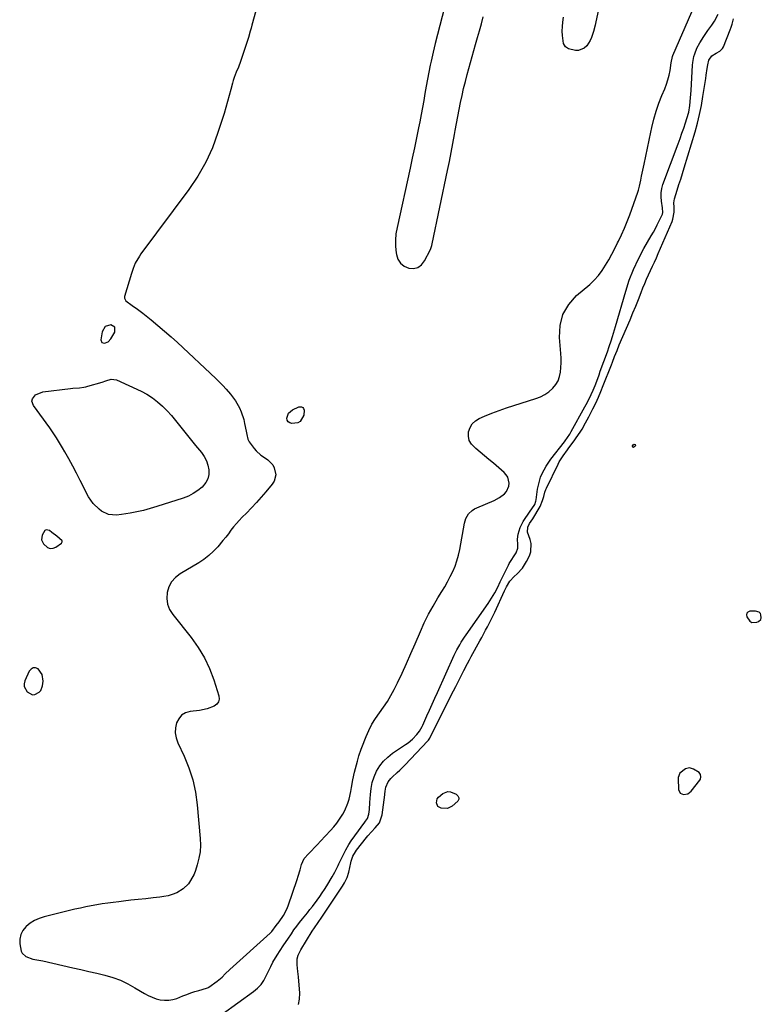
# Model space of a CAD drawing. Units: inches. Extents: x 1889459 to 1894739, y 406206 to 411564.
# Drawn here: x 1892712 to 1893157, y 408879 to 409470 of the extents above; entities that cross this region are included whole.
import ezdxf

# ---------------------------------------------------------------- set-up
doc = ezdxf.new("R2010")
doc.units = ezdxf.units.IN
doc.header["$MEASUREMENT"] = 0
doc.layers.add('1', color=7, linetype='Continuous')
doc.layers.add('7', color=7, linetype='Continuous')

msp = doc.modelspace()

# ---------------------------------------------------------------- linework, layer by layer
at = {"layer": '1', "color": 18}
for points in [[(1893066.44, 409508.37, 1632), (1893057.89, 409468.24, 1632), (1893057.46, 409466.33, 1632), (1893056.49, 409462.55, 1632), (1893055.29, 409458.86, 1632), (1893054.49, 409457.12, 1632), (1893052.37, 409453.91, 1632), (1893050.83, 409452.5, 1632), (1893047.51, 409451.18, 1632), (1893045.62, 409451.13, 1632), (1893041.35, 409452.2, 1632), (1893039.61, 409453.41, 1632), (1893038.52, 409455.23, 1632), (1893037.75, 409460.12, 1632), (1893037.74, 409462.79, 1632), (1893037.86, 409465.46, 1632), (1893038.08, 409468.12, 1632), (1893038.36, 409471.1, 1632)], [(1892858.32, 409490.84, 1632), (1892851.46, 409466.31, 1632), (1892850.94, 409464.47, 1632), (1892850.42, 409462.64, 1632), (1892849.38, 409458.96, 1632), (1892848.28, 409455.3, 1632), (1892847.08, 409451.67, 1632), (1892844.58, 409444.45, 1632), (1892843.38, 409441.22, 1632), (1892842.03, 409438.04, 1632), (1892840.76, 409434.85, 1632), (1892840.23, 409433.21, 1632), (1892839.77, 409431.56, 1632), (1892838.79, 409427.66, 1632), (1892837.85, 409424.04, 1632), (1892836.87, 409420.44, 1632), (1892835.82, 409416.86, 1632), (1892834.73, 409413.29, 1632), (1892831.11, 409401.87, 1632), (1892827.74, 409392.83, 1632), (1892823.79, 409384.08, 1632), (1892818.99, 409375.76, 1632), (1892813.62, 409367.74, 1632), (1892784.88, 409329.18, 1632), (1892783.93, 409327.82, 1632), (1892781.49, 409323.5, 1632), (1892780.2, 409320.44, 1632), (1892779.13, 409317.3, 1632), (1892775.03, 409303.6, 1632), (1892774.94, 409302.64, 1632), (1892775.85, 409300.92, 1632), (1892779.57, 409298.23, 1632), (1892782.82, 409295.93, 1632), (1892785.98, 409293.51, 1632), (1892791.06, 409289.5, 1632), (1892795.11, 409286.21, 1632), (1892799.11, 409282.84, 1632), (1892803.02, 409279.38, 1632), (1892806.87, 409275.85, 1632), (1892829.8, 409254.3, 1632), (1892831.94, 409252.23, 1632), (1892834.03, 409250.1, 1632), (1892836.04, 409247.92, 1632), (1892838.66, 409244.92, 1632), (1892841.62, 409240.98, 1632), (1892844.06, 409236.7, 1632), (1892845.06, 409234.44, 1632), (1892846.59, 409229.78, 1632), (1892847.12, 409227.37, 1632), (1892847.95, 409222.71, 1632), (1892848.33, 409220.81, 1632), (1892849.05, 409218, 1632), (1892849.88, 409216.28, 1632), (1892852.76, 409212.45, 1632), (1892854, 409210.99, 1632), (1892856.79, 409208.4, 1632), (1892858.34, 409207.26, 1632), (1892860.98, 409205.53, 1632), (1892863.97, 409202.59, 1632), (1892864.92, 409200.75, 1632), (1892865.76, 409196.64, 1632), (1892864.79, 409192.76, 1632), (1892863.68, 409190.98, 1632), (1892859.85, 409186.4, 1632), (1892857.02, 409183.11, 1632), (1892854.13, 409179.87, 1632), (1892851.17, 409176.7, 1632), (1892848.14, 409173.58, 1632), (1892845.66, 409171.09, 1632), (1892843.87, 409169.22, 1632), (1892842.15, 409167.31, 1632), (1892840.5, 409165.33, 1632), (1892838.91, 409163.29, 1632), (1892837.34, 409161.24, 1632), (1892835.74, 409159.21, 1632), (1892834.12, 409157.2, 1632), (1892830.93, 409153.4, 1632), (1892828.36, 409150.67, 1632), (1892825.64, 409148.12, 1632), (1892822.68, 409145.86, 1632), (1892819.56, 409143.79, 1632), (1892808.35, 409137.13, 1632), (1892805.56, 409134.92, 1632), (1892803.25, 409132.38, 1632), (1892801.68, 409129.33, 1632), (1892800.59, 409125.94, 1632), (1892800.42, 409122.38, 1632), (1892800.83, 409118.97, 1632), (1892802.11, 409115.78, 1632), (1892803.95, 409112.74, 1632), (1892815.05, 409098.92, 1632), (1892819.28, 409093.02, 1632), (1892823.03, 409086.87, 1632), (1892826.08, 409080.35, 1632), (1892828.65, 409073.57, 1632), (1892831.69, 409064.01, 1632), (1892831.83, 409062.07, 1632), (1892831.49, 409060.34, 1632), (1892830.43, 409058.93, 1632), (1892828.89, 409057.73, 1632), (1892824.59, 409056.17, 1632), (1892820.11, 409055.28, 1632), (1892814.45, 409054.58, 1632), (1892811.68, 409053.72, 1632), (1892809.32, 409052.36, 1632), (1892807.56, 409050.28, 1632), (1892806.21, 409047.71, 1632), (1892805.63, 409044.69, 1632), (1892805.49, 409041.7, 1632), (1892806.02, 409038.75, 1632), (1892806.99, 409035.83, 1632), (1892810.76, 409027.74, 1632), (1892813.6, 409020.69, 1632), (1892815.94, 409013.51, 1632), (1892817.53, 409006.13, 1632), (1892818.62, 408998.61, 1632), (1892820.47, 408978.44, 1632), (1892820.59, 408974.42, 1632), (1892820.39, 408970.43, 1632), (1892819.69, 408966.5, 1632), (1892818.67, 408962.61, 1632), (1892817.55, 408959.19, 1632), (1892816.74, 408957.09, 1632), (1892814.64, 408953.13, 1632), (1892813.35, 408951.28, 1632), (1892810.22, 408948.14, 1632), (1892806.4, 408945.89, 1632), (1892803.55, 408944.79, 1632), (1892801.15, 408944.04, 1632), (1892798.69, 408943.52, 1632), (1892796.19, 408943.15, 1632), (1892792.28, 408942.75, 1632), (1892787.79, 408942.28, 1632), (1892783.31, 408941.8, 1632), (1892778.83, 408941.3, 1632), (1892774.35, 408940.79, 1632), (1892771.56, 408940.47, 1632), (1892768.25, 408940.06, 1632), (1892764.94, 408939.62, 1632), (1892761.64, 408939.12, 1632), (1892758.35, 408938.6, 1632), (1892755.06, 408938.01, 1632), (1892751.79, 408937.37, 1632), (1892748.53, 408936.67, 1632), (1892745.28, 408935.91, 1632), (1892726.79, 408931.4, 1632), (1892723.83, 408930.43, 1632), (1892721.02, 408929.19, 1632), (1892718.43, 408927.53, 1632), (1892715.98, 408925.61, 1632), (1892715.85, 408925.48, 1632), (1892714.04, 408923.23, 1632), (1892712.74, 408920.8, 1632), (1892712.18, 408918.1, 1632), (1892712.13, 408915.22, 1632), (1892712.92, 408910.9, 1632), (1892713.57, 408909.56, 1632), (1892715.82, 408907.54, 1632), (1892719.95, 408905.92, 1632), (1892723.55, 408905.43, 1632), (1892725.93, 408904.98, 1632), (1892744.08, 408900.87, 1632), (1892748.88, 408899.77, 1632), (1892753.68, 408898.65, 1632), (1892758.48, 408897.51, 1632), (1892763.27, 408896.35, 1632), (1892767.97, 408894.97, 1632), (1892772.56, 408893.31, 1632), (1892776.97, 408891.24, 1632), (1892781.26, 408888.88, 1632), (1892786.93, 408885.42, 1632), (1892789.21, 408884.19, 1632), (1892791.56, 408883.11, 1632), (1892794, 408882.29, 1632), (1892796.51, 408881.62, 1632), (1892799.04, 408881.32, 1632), (1892801.56, 408881.32, 1632), (1892804.03, 408881.75, 1632), (1892806.48, 408882.49, 1632), (1892810.12, 408883.94, 1632), (1892812.49, 408884.85, 1632), (1892814.88, 408885.72, 1632), (1892817.29, 408886.53, 1632), (1892819.71, 408887.29, 1632), (1892824.24, 408888.64, 1632), (1892825.41, 408889.08, 1632), (1892825.56, 408889.17, 1632), (1892830.6, 408892.8, 1632), (1892831.63, 408893.59, 1632), (1892833.58, 408895.28, 1632), (1892835.42, 408897.11, 1632), (1892838.24, 408899.79, 1632), (1892862.38, 408921.55, 1632), (1892862.76, 408921.92, 1632), (1892863.49, 408922.69, 1632), (1892866.08, 408926.23, 1632), (1892867.73, 408928.48, 1632), (1892870.44, 408932.25, 1632), (1892872.45, 408936.04, 1632), (1892873.24, 408938.05, 1632), (1892878.65, 408953.82, 1632), (1892879.27, 408955.74, 1632), (1892880.39, 408959.61, 1632), (1892881.19, 408962.83, 1632), (1892882.88, 408966.41, 1632), (1892885.46, 408969.21, 1632), (1892887.27, 408971.08, 1632), (1892889.07, 408972.96, 1632), (1892890.86, 408974.85, 1632), (1892892.64, 408976.74, 1632), (1892898.68, 408983.24, 1632), (1892900.55, 408985.39, 1632), (1892902.34, 408987.59, 1632), (1892903.99, 408989.91, 1632), (1892905.99, 408992.99, 1632), (1892907.16, 408995.11, 1632), (1892909.06, 408999.55, 1632), (1892909.82, 409002.04, 1632), (1892910.87, 409006.61, 1632), (1892911.29, 409008.92, 1632), (1892912.04, 409013.56, 1632), (1892912.98, 409018.15, 1632), (1892913.56, 409020.43, 1632), (1892914.74, 409024.79, 1632), (1892915.64, 409027.9, 1632), (1892917, 409031.98, 1632), (1892917.39, 409032.99, 1632), (1892919.97, 409039.51, 1632), (1892921.65, 409043.28, 1632), (1892923.53, 409046.93, 1632), (1892925.71, 409050.42, 1632), (1892928.08, 409053.79, 1632), (1892930.51, 409057.14, 1632), (1892932.8, 409060.57, 1632), (1892934.87, 409064.14, 1632), (1892936.81, 409067.8, 1632), (1892938.8, 409071.85, 1632), (1892941.58, 409077.62, 1632), (1892944.29, 409083.43, 1632), (1892946.89, 409089.28, 1632), (1892949.43, 409095.16, 1632), (1892952.57, 409102.64, 1632), (1892954.9, 409107.82, 1632), (1892957.4, 409112.91, 1632), (1892960.15, 409117.87, 1632), (1892963.06, 409122.74, 1632), (1892965.45, 409126.51, 1632), (1892967.23, 409129.47, 1632), (1892968.94, 409132.46, 1632), (1892970.53, 409135.52, 1632), (1892972.05, 409138.63, 1632), (1892973.37, 409141.8, 1632), (1892974.53, 409145.03, 1632), (1892975.43, 409148.34, 1632), (1892976.17, 409151.7, 1632), (1892978.97, 409167.51, 1632), (1892979.89, 409170.46, 1632), (1892981.52, 409173.1, 1632), (1892983.74, 409175.25, 1632), (1892985.04, 409176.08, 1632), (1892986.42, 409176.8, 1632), (1892996.75, 409181.16, 1632), (1893000.07, 409182.9, 1632), (1893003.05, 409185.17, 1632), (1893004.22, 409186.54, 1632), (1893005.6, 409189.7, 1632), (1893005.81, 409191.58, 1632), (1893005, 409195.09, 1632), (1893004.04, 409196.59, 1632), (1893002.81, 409197.96, 1632), (1892996.35, 409203.48, 1632), (1892993.73, 409205.71, 1632), (1892991.09, 409207.92, 1632), (1892988.44, 409210.11, 1632), (1892985.78, 409212.28, 1632), (1892983.21, 409214.94, 1632), (1892981.94, 409217.17, 1632), (1892981.44, 409219.69, 1632), (1892981.46, 409222.4, 1632), (1892982.36, 409224.99, 1632), (1892983.67, 409227.25, 1632), (1892985.59, 409229.01, 1632), (1892987.93, 409230.44, 1632), (1892991.12, 409231.76, 1632), (1892995.46, 409233.49, 1632), (1892999.83, 409235.14, 1632), (1893004.23, 409236.68, 1632), (1893008.67, 409238.14, 1632), (1893021.92, 409242.32, 1632), (1893024.66, 409243.42, 1632), (1893027.24, 409244.75, 1632), (1893029.61, 409246.44, 1632), (1893032.08, 409248.64, 1632), (1893033.78, 409250.76, 1632), (1893035.17, 409253.04, 1632), (1893036.08, 409255.56, 1632), (1893036.66, 409258.22, 1632), (1893036.9, 409261.01, 1632), (1893037.02, 409263.81, 1632), (1893036.97, 409266.6, 1632), (1893036.81, 409269.4, 1632), (1893035.98, 409279.01, 1632), (1893036.42, 409286.15, 1632), (1893038.08, 409292.8, 1632), (1893041.57, 409298.7, 1632), (1893046.28, 409304.09, 1632), (1893054.17, 409310.81, 1632), (1893056.91, 409313.39, 1632), (1893059.45, 409316.15, 1632), (1893061.68, 409319.15, 1632), (1893063.71, 409322.32, 1632), (1893065.57, 409325.63, 1632), (1893067.39, 409328.96, 1632), (1893069.16, 409332.32, 1632), (1893070.89, 409335.69, 1632), (1893071.38, 409336.66, 1632), (1893073.26, 409340.57, 1632), (1893075.04, 409344.52, 1632), (1893076.67, 409348.53, 1632), (1893078.21, 409352.59, 1632), (1893083.06, 409366.17, 1632), (1893083.45, 409367.35, 1632), (1893084.1, 409369.73, 1632), (1893084.85, 409373.38, 1632), (1893085.35, 409375.8, 1632), (1893086.88, 409382.93, 1632), (1893087.9, 409387.7, 1632), (1893088.9, 409392.48, 1632), (1893089.89, 409397.26, 1632), (1893090.87, 409402.04, 1632), (1893091.45, 409404.9, 1632), (1893092.6, 409409.83, 1632), (1893093.96, 409414.68, 1632), (1893095.62, 409419.45, 1632), (1893097.48, 409424.15, 1632), (1893099.21, 409428.14, 1632), (1893100.25, 409430.83, 1632), (1893101.15, 409433.56, 1632), (1893101.84, 409436.35, 1632), (1893102.39, 409439.18, 1632), (1893103.1, 409443.8, 1632), (1893103.93, 409447.59, 1632), (1893104.13, 409448.11, 1632), (1893115.36, 409474.33, 1632)], [(1892967.03, 409476.91, 1630), (1892964.16, 409466.03, 1630), (1892962.8, 409460.71, 1630), (1892961.47, 409455.38, 1630), (1892960.22, 409450.04, 1630), (1892959, 409444.68, 1630), (1892958.5, 409442.39, 1630), (1892957.61, 409438.17, 1630), (1892956.77, 409433.93, 1630), (1892956, 409429.68, 1630), (1892955.28, 409425.42, 1630), (1892954.57, 409421.15, 1630), (1892953.83, 409416.9, 1630), (1892953.04, 409412.65, 1630), (1892952.21, 409408.41, 1630), (1892951.47, 409404.77, 1630), (1892950.23, 409398.72, 1630), (1892948.97, 409392.67, 1630), (1892947.68, 409386.63, 1630), (1892946.37, 409380.59, 1630), (1892938.55, 409344.91, 1630), (1892937.93, 409341.13, 1630), (1892937.59, 409337.34, 1630), (1892937.66, 409333.54, 1630), (1892937.99, 409329.73, 1630), (1892938.14, 409328.69, 1630), (1892939.12, 409325.85, 1630), (1892940.6, 409323.46, 1630), (1892942.84, 409321.75, 1630), (1892945.57, 409320.5, 1630), (1892948.48, 409320.44, 1630), (1892951.09, 409321.03, 1630), (1892953.25, 409322.61, 1630), (1892955.1, 409324.86, 1630), (1892958.42, 409331.31, 1630), (1892958.83, 409332.25, 1630), (1892959.36, 409334.23, 1630), (1892959.58, 409335.23, 1630), (1892968.84, 409379.16, 1630), (1892969.95, 409384.55, 1630), (1892971.03, 409389.95, 1630), (1892972.06, 409395.36, 1630), (1892973.06, 409400.77, 1630), (1892973.48, 409403.17, 1630), (1892974.25, 409407.39, 1630), (1892975.04, 409411.6, 1630), (1892975.85, 409415.82, 1630), (1892976.67, 409420.02, 1630), (1892977.56, 409424.22, 1630), (1892978.51, 409428.4, 1630), (1892979.56, 409432.55, 1630), (1892980.67, 409436.69, 1630), (1892985.74, 409454.71, 1630), (1892986.9, 409458.86, 1630), (1892988.04, 409463.01, 1630), (1892989.17, 409467.16, 1630), (1892990.27, 409471.32, 1630)], [(1892769.21, 409285.07, 1632), (1892766.83, 409286.61, 1632), (1892763.32, 409285.49, 1632), (1892761.52, 409282.28, 1632), (1892760.86, 409277.49, 1632), (1892761.42, 409275.92, 1632), (1892763.02, 409275.47, 1632), (1892765.2, 409276.43, 1632), (1892766.8, 409278.19, 1632), (1892769.16, 409282.24, 1632), (1892769.21, 409285.07, 1632)], [(1892737.67, 409156.46, 1632), (1892737.56, 409156.87, 1632), (1892734.35, 409159.69, 1632), (1892731.49, 409162, 1632), (1892730.05, 409163.19, 1632), (1892728.03, 409163.64, 1632), (1892727.2, 409163.15, 1632), (1892725.64, 409160.33, 1632), (1892725.3, 409157.64, 1632), (1892726.4, 409155.16, 1632), (1892728.87, 409152.91, 1632), (1892730.45, 409152.31, 1632), (1892732.14, 409152.5, 1632), (1892733.89, 409153.2, 1632), (1892737.24, 409155.64, 1632), (1892737.67, 409156.46, 1632)], [(1893153.65, 409114.76, 1636), (1893150.19, 409114.68, 1636), (1893149.12, 409114.22, 1636), (1893148.42, 409113.56, 1636), (1893148.24, 409112.61, 1636), (1893148.43, 409111.47, 1636), (1893150.35, 409108.78, 1636), (1893151.52, 409108.04, 1636), (1893154.39, 409108.08, 1636), (1893155.42, 409108.48, 1636), (1893156.9, 409109.8, 1636), (1893157.15, 409110.71, 1636), (1893156.94, 409112.67, 1636), (1893156.67, 409113.31, 1636), (1893155.77, 409114.23, 1636), (1893153.65, 409114.76, 1636)], [(1892725.62, 409076.77, 1632), (1892723.19, 409080.08, 1632), (1892721.62, 409080.69, 1632), (1892720.18, 409080.76, 1632), (1892718.94, 409080.04, 1632), (1892717.82, 409078.78, 1632), (1892715.28, 409072.99, 1632), (1892714.89, 409071.19, 1632), (1892714.91, 409069.49, 1632), (1892716.63, 409066.41, 1632), (1892719.76, 409064.67, 1632), (1892721.12, 409064.76, 1632), (1892723.75, 409066.13, 1632), (1892724.75, 409067.23, 1632), (1892725.82, 409070.06, 1632), (1892726.15, 409072.69, 1632), (1892725.62, 409076.77, 1632)], [(1893113.09, 409005.19, 1636), (1893115.13, 409006.81, 1636), (1893120.19, 409013.3, 1636), (1893120.58, 409013.95, 1636), (1893120.93, 409015.35, 1636), (1893120.69, 409016.81, 1636), (1893119.87, 409017.98, 1636), (1893116.44, 409020.08, 1636), (1893114.1, 409020.71, 1636), (1893111.75, 409020.11, 1636), (1893108.18, 409017.61, 1636), (1893107.26, 409015.05, 1636), (1893107.23, 409014.35, 1636), (1893107.54, 409007.71, 1636), (1893108.45, 409005.63, 1636), (1893110.52, 409004.7, 1636), (1893113.09, 409005.19, 1636)]]:
    msp.add_polyline3d(points, dxfattribs=at)
at = {"layer": '7', "color": 18}
for points in [[(1892833.63, 408873, 1634), (1892852.48, 408886.57, 1634), (1892854.83, 408888.57, 1634), (1892856.93, 408890.78, 1634), (1892858.65, 408893.29, 1634), (1892860.42, 408896.72, 1634), (1892861.57, 408899.22, 1634), (1892862.79, 408901.69, 1634), (1892864.1, 408904.11, 1634), (1892866.61, 408908.38, 1634), (1892868.36, 408911.2, 1634), (1892870.2, 408913.95, 1634), (1892872.08, 408916.69, 1634), (1892873, 408918.07, 1634), (1892875.16, 408921.3, 1634), (1892876.73, 408923.59, 1634), (1892878.35, 408925.84, 1634), (1892880.03, 408928.04, 1634), (1892881.75, 408930.21, 1634), (1892884.74, 408933.85, 1634), (1892886.25, 408935.72, 1634), (1892887.75, 408937.61, 1634), (1892890.67, 408941.44, 1634), (1892892.27, 408943.64, 1634), (1892893.7, 408945.71, 1634), (1892895.07, 408947.81, 1634), (1892896.4, 408949.95, 1634), (1892899.67, 408955.39, 1634), (1892901.25, 408958.29, 1634), (1892903.18, 408962.26, 1634), (1892903.67, 408963.24, 1634), (1892907.88, 408971.52, 1634), (1892909.72, 408974.82, 1634), (1892911.06, 408976.94, 1634), (1892913.23, 408980.03, 1634), (1892919.29, 408988.25, 1634), (1892919.68, 408988.79, 1634), (1892920.78, 408990.48, 1634), (1892921.64, 408992.97, 1634), (1892921.98, 408995.85, 1634), (1892922.31, 409000.08, 1634), (1892922.54, 409004.79, 1634), (1892922.96, 409008.43, 1634), (1892923.67, 409012, 1634), (1892924.84, 409015.44, 1634), (1892926.3, 409018.81, 1634), (1892928.22, 409021.91, 1634), (1892930.41, 409024.78, 1634), (1892933.01, 409027.27, 1634), (1892935.89, 409029.52, 1634), (1892943.73, 409034.73, 1634), (1892945.19, 409035.77, 1634), (1892947.91, 409038.07, 1634), (1892950.49, 409040.71, 1634), (1892952.03, 409042.7, 1634), (1892953.62, 409045.67, 1634), (1892953.98, 409046.44, 1634), (1892956.49, 409051.95, 1634), (1892958.1, 409055.47, 1634), (1892959.7, 409058.99, 1634), (1892961.3, 409062.52, 1634), (1892962.89, 409066.05, 1634), (1892972.93, 409088.29, 1634), (1892974.49, 409091.51, 1634), (1892976.22, 409094.63, 1634), (1892977.14, 409096.16, 1634), (1892979.08, 409099.17, 1634), (1892980.09, 409100.64, 1634), (1892993.23, 409119.29, 1634), (1892995.34, 409122.5, 1634), (1892997.22, 409125.84, 1634), (1892998.98, 409129.26, 1634), (1893000.51, 409132.32, 1634), (1893005.43, 409142.31, 1634), (1893005.94, 409143.29, 1634), (1893007.09, 409145.18, 1634), (1893008.94, 409147.93, 1634), (1893010.01, 409149.86, 1634), (1893010.97, 409152.52, 1634), (1893010.99, 409154.69, 1634), (1893010.89, 409158.01, 1634), (1893011.32, 409161.04, 1634), (1893012.41, 409164.99, 1634), (1893014.34, 409168.62, 1634), (1893018.52, 409174.73, 1634), (1893019.51, 409176.19, 1634), (1893021.22, 409178.79, 1634), (1893021.89, 409180.71, 1634), (1893022.03, 409181.52, 1634), (1893022.9, 409187.92, 1634), (1893023.35, 409190.36, 1634), (1893024.72, 409195.1, 1634), (1893025.65, 409197.4, 1634), (1893027.97, 409201.79, 1634), (1893030.79, 409205.87, 1634), (1893038.97, 409216.31, 1634), (1893039.54, 409217.05, 1634), (1893042.19, 409220.86, 1634), (1893043.13, 409222.46, 1634), (1893051.32, 409237.34, 1634), (1893052.09, 409238.77, 1634), (1893053.6, 409241.66, 1634), (1893055.11, 409244.78, 1634), (1893056.25, 409247.39, 1634), (1893057.38, 409250.25, 1634), (1893058.98, 409254.45, 1634), (1893059.76, 409256.56, 1634), (1893060.53, 409258.68, 1634), (1893064.77, 409270.38, 1634), (1893065.91, 409273.61, 1634), (1893066.99, 409276.86, 1634), (1893067.87, 409279.6, 1634), (1893068.5, 409281.6, 1634), (1893069.69, 409285.63, 1634), (1893075.76, 409306.74, 1634), (1893077.93, 409313.35, 1634), (1893080.41, 409319.83, 1634), (1893083.36, 409326.12, 1634), (1893086.63, 409332.27, 1634), (1893091.11, 409340, 1634), (1893092.36, 409342.19, 1634), (1893093.57, 409344.4, 1634), (1893094.74, 409346.63, 1634), (1893095.88, 409348.88, 1634), (1893097.82, 409352.9, 1634), (1893098.04, 409353.97, 1634), (1893097.81, 409356.77, 1634), (1893097.17, 409360.76, 1634), (1893096.96, 409363.3, 1634), (1893097.02, 409365.81, 1634), (1893097.46, 409368.29, 1634), (1893098.15, 409370.73, 1634), (1893107.23, 409395.17, 1634), (1893108.37, 409398.31, 1634), (1893109.5, 409401.45, 1634), (1893110.59, 409404.6, 1634), (1893111.67, 409407.75, 1634), (1893112.52, 409410.31, 1634), (1893113.59, 409414.12, 1634), (1893114.24, 409418.03, 1634), (1893114.73, 409422.81, 1634), (1893115.03, 409427.19, 1634), (1893115.82, 409442.24, 1634), (1893115.99, 409444.02, 1634), (1893116.67, 409447.5, 1634), (1893117.19, 409449.21, 1634), (1893118.54, 409452.51, 1634), (1893120.24, 409455.65, 1634), (1893122.65, 409459.58, 1634), (1893123.4, 409460.76, 1634), (1893125.01, 409463.04, 1634), (1893127.52, 409466.4, 1634), (1893129, 409468.77, 1634), (1893131.32, 409472.98, 1634)], [(1892879.53, 408878.75, 1636), (1892880.1, 408882.06, 1636), (1892880.2, 408885.51, 1636), (1892879.37, 408895.48, 1636), (1892879.06, 408898.67, 1636), (1892878.56, 408902.7, 1636), (1892878.64, 408906.16, 1636), (1892879.27, 408908.41, 1636), (1892880.79, 408911.56, 1636), (1892887.69, 408922.74, 1636), (1892889.06, 408924.9, 1636), (1892891.21, 408928.09, 1636), (1892893.36, 408931.27, 1636), (1892905.92, 408949.88, 1636), (1892907.12, 408951.84, 1636), (1892908.57, 408954.98, 1636), (1892909.56, 408958.28, 1636), (1892910.75, 408963.75, 1636), (1892911.01, 408964.77, 1636), (1892912.12, 408967.72, 1636), (1892913.71, 408970.44, 1636), (1892914.33, 408971.3, 1636), (1892920.31, 408979.09, 1636), (1892921, 408979.93, 1636), (1892923.21, 408982.33, 1636), (1892925.46, 408984.7, 1636), (1892927.96, 408987.85, 1636), (1892929.67, 408992.52, 1636), (1892930.9, 409001.69, 1636), (1892931.06, 409002.94, 1636), (1892931.38, 409006.69, 1636), (1892931.78, 409009.13, 1636), (1892933.28, 409012.46, 1636), (1892934.77, 409014.39, 1636), (1892935.64, 409015.25, 1636), (1892938.58, 409017.92, 1636), (1892940.15, 409019.4, 1636), (1892943.17, 409022.46, 1636), (1892956.99, 409036.97, 1636), (1892957.36, 409037.39, 1636), (1892958.14, 409038.56, 1636), (1892958.27, 409038.81, 1636), (1892972.54, 409066.92, 1636), (1892973.93, 409069.66, 1636), (1892975.32, 409072.41, 1636), (1892976.7, 409075.16, 1636), (1892978.08, 409077.91, 1636), (1892978.69, 409079.14, 1636), (1892980.87, 409083.4, 1636), (1892981.99, 409085.51, 1636), (1892983.13, 409087.61, 1636), (1892988.26, 409096.93, 1636), (1892989.43, 409099.05, 1636), (1892991.74, 409103.31, 1636), (1892992.89, 409105.44, 1636), (1892995.11, 409109.74, 1636), (1892997.19, 409114.12, 1636), (1893003.05, 409127.06, 1636), (1893004.21, 409129.41, 1636), (1893006.28, 409132.74, 1636), (1893008.91, 409135.63, 1636), (1893010.56, 409137.09, 1636), (1893013.8, 409140.57, 1636), (1893015.14, 409142.53, 1636), (1893016.33, 409144.6, 1636), (1893017.99, 409147.91, 1636), (1893018.84, 409150.34, 1636), (1893019.12, 409155.27, 1636), (1893018.54, 409157.78, 1636), (1893016.94, 409162.26, 1636), (1893016.96, 409165.23, 1636), (1893018.07, 409167.27, 1636), (1893019.96, 409170.26, 1636), (1893020.59, 409171.26, 1636), (1893023.9, 409176.58, 1636), (1893024.52, 409177.66, 1636), (1893025.93, 409181.11, 1636), (1893026.61, 409183.52, 1636), (1893027.23, 409186.08, 1636), (1893027.81, 409187.73, 1636), (1893028.16, 409188.53, 1636), (1893035.22, 409202.95, 1636), (1893035.9, 409204.26, 1636), (1893038.23, 409208.04, 1636), (1893040.82, 409211.65, 1636), (1893041.7, 409212.84, 1636), (1893044.77, 409216.98, 1636), (1893046.01, 409218.71, 1636), (1893048.41, 409222.22, 1636), (1893049.56, 409224.01, 1636), (1893051.74, 409227.67, 1636), (1893052.75, 409229.54, 1636), (1893053.73, 409231.43, 1636), (1893056.08, 409236.11, 1636), (1893057.76, 409239.57, 1636), (1893059.38, 409243.07, 1636), (1893060.89, 409246.62, 1636), (1893062.34, 409250.19, 1636), (1893067.18, 409262.63, 1636), (1893067.81, 409264.25, 1636), (1893069.09, 409267.48, 1636), (1893070.6, 409271.23, 1636), (1893071.95, 409274.48, 1636), (1893078.41, 409289.62, 1636), (1893080.1, 409293.66, 1636), (1893081.77, 409297.71, 1636), (1893083.39, 409301.78, 1636), (1893084.99, 409305.86, 1636), (1893086.12, 409308.81, 1636), (1893087.16, 409311.41, 1636), (1893088.24, 409314, 1636), (1893089.39, 409316.55, 1636), (1893090.6, 409319.12, 1636), (1893091.81, 409321.67, 1636), (1893093.01, 409324.23, 1636), (1893094.17, 409326.8, 1636), (1893095.31, 409329.38, 1636), (1893103.62, 409348.51, 1636), (1893104.12, 409349.9, 1636), (1893104.8, 409354.21, 1636), (1893104.76, 409357.18, 1636), (1893104.63, 409359.72, 1636), (1893105.02, 409362.19, 1636), (1893106.68, 409367.28, 1636), (1893107.75, 409370.64, 1636), (1893108.82, 409374.01, 1636), (1893109.86, 409377.38, 1636), (1893110.89, 409380.75, 1636), (1893117.39, 409402.34, 1636), (1893118.83, 409407.55, 1636), (1893120.13, 409412.8, 1636), (1893121.21, 409418.1, 1636), (1893122.14, 409423.43, 1636), (1893123.78, 409434.25, 1636), (1893124.09, 409436.3, 1636), (1893124.74, 409440.39, 1636), (1893125.07, 409442.44, 1636), (1893125.67, 409445.42, 1636), (1893127.38, 409447.89, 1636), (1893130.04, 409449.6, 1636), (1893132.28, 409450.71, 1636), (1893133.84, 409452.28, 1636), (1893134.4, 409453.29, 1636), (1893138.49, 409463.61, 1636), (1893139.08, 409465.21, 1636), (1893139.6, 409466.84, 1636), (1893140.4, 409470.16, 1636)], [(1892791.79, 409242.83, 1634), (1892794.85, 409240.43, 1634), (1892797.75, 409237.8, 1634), (1892797.89, 409237.66, 1634), (1892800.55, 409234.89, 1634), (1892803.15, 409232.06, 1634), (1892805.65, 409229.15, 1634), (1892808.09, 409226.19, 1634), (1892810.49, 409223.18, 1634), (1892812.89, 409220.18, 1634), (1892815.29, 409217.18, 1634), (1892817.7, 409214.18, 1634), (1892821.18, 409209.87, 1634), (1892822.79, 409207.49, 1634), (1892824.13, 409204.98, 1634), (1892825.04, 409202.3, 1634), (1892825.67, 409199.49, 1634), (1892825.64, 409196.75, 1634), (1892825.12, 409194.18, 1634), (1892823.88, 409191.87, 1634), (1892821.56, 409189.18, 1634), (1892818.98, 409187.11, 1634), (1892816.27, 409185.29, 1634), (1892813.34, 409183.83, 1634), (1892810.27, 409182.61, 1634), (1892794.38, 409177.48, 1634), (1892790.42, 409176.29, 1634), (1892786.43, 409175.22, 1634), (1892782.39, 409174.33, 1634), (1892778.33, 409173.56, 1634), (1892773.31, 409172.71, 1634), (1892770.16, 409172.4, 1634), (1892765.46, 409172.79, 1634), (1892761.29, 409174.75, 1634), (1892759.79, 409175.88, 1634), (1892756.2, 409179.31, 1634), (1892753.46, 409183.44, 1634), (1892748.5, 409193.14, 1634), (1892746.24, 409197.49, 1634), (1892743.94, 409201.82, 1634), (1892741.59, 409206.12, 1634), (1892739.2, 409210.41, 1634), (1892737.9, 409212.72, 1634), (1892736.08, 409215.8, 1634), (1892734.2, 409218.83, 1634), (1892732.21, 409221.79, 1634), (1892730.15, 409224.71, 1634), (1892720.32, 409238.1, 1634), (1892719.5, 409240.76, 1634), (1892719.81, 409242.07, 1634), (1892721.66, 409244.47, 1634), (1892725.96, 409246.34, 1634), (1892742.71, 409248.43, 1634), (1892744.02, 409248.58, 1634), (1892747.95, 409248.84, 1634), (1892750.55, 409249.09, 1634), (1892751.83, 409249.35, 1634), (1892753.09, 409249.68, 1634), (1892761.6, 409252.24, 1634), (1892763.82, 409252.95, 1634), (1892767.09, 409254.01, 1634), (1892770.29, 409253.6, 1634), (1892785.04, 409246.73, 1634), (1892788.5, 409244.9, 1634), (1892791.79, 409242.83, 1634)], [(1892873.5, 409233.54, 1632), (1892875.89, 409235.54, 1632), (1892879.71, 409237.35, 1632), (1892881.33, 409237.42, 1632), (1892881.97, 409236.98, 1632), (1892882.52, 409236.3, 1632), (1892882.83, 409235.32, 1632), (1892882.68, 409232.31, 1632), (1892880.41, 409228.5, 1632), (1892879.07, 409227.84, 1632), (1892875.48, 409227.35, 1632), (1892874.18, 409227.67, 1632), (1892873.18, 409228.27, 1632), (1892872.64, 409229.3, 1632), (1892872.39, 409230.62, 1632), (1892873.5, 409233.54, 1632)], [(1893080.53, 409213.03, 1638), (1893080.06, 409213.13, 1638), (1893079.81, 409213.47, 1638), (1893079.89, 409213.88, 1638), (1893080.3, 409214.51, 1638), (1893080.81, 409214.86, 1638), (1893081.42, 409214.75, 1638), (1893081.7, 409214.27, 1638), (1893081.51, 409213.76, 1638), (1893080.74, 409213.1, 1638), (1893080.53, 409213.03, 1638)], [(1892969.09, 409006.49, 1638), (1892970.64, 409006.35, 1638), (1892974.03, 409004.96, 1638), (1892975.09, 409004.05, 1638), (1892975.61, 409002.74, 1638), (1892975.59, 409002.03, 1638), (1892975.09, 409000.78, 1638), (1892971.68, 408997.85, 1638), (1892968.83, 408996.43, 1638), (1892964.96, 408996.52, 1638), (1892963, 408997.69, 1638), (1892962.18, 408999.83, 1638), (1892962.71, 409002.27, 1638), (1892963.42, 409003.28, 1638), (1892966.09, 409005.41, 1638), (1892969.09, 409006.49, 1638)]]:
    msp.add_polyline3d(points, dxfattribs=at)

doc.saveas('drawing.dxf')
